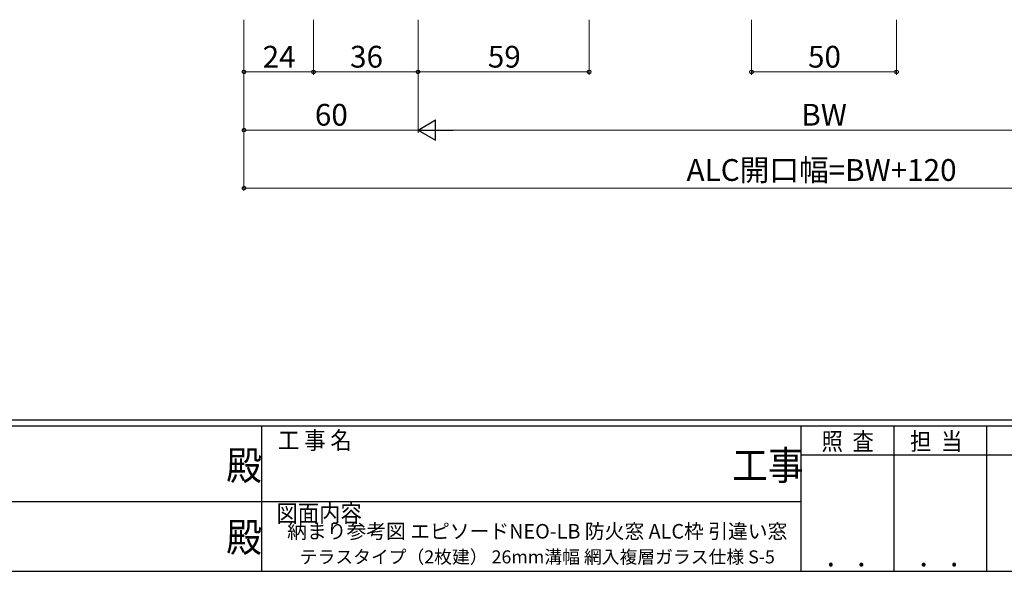
# Model space of a CAD drawing. Extents: x 0 to 1133, y 0 to 806.
# Drawn here: x 471 to 810, y 0 to 190 of the extents above; entities that cross this region are included whole.
import ezdxf
from ezdxf.enums import TextEntityAlignment as Align

# ---------------------------------------------------------------- set-up
doc = ezdxf.new("R2010")
doc.units = 0
doc.layers.add('USER1', color=3, linetype='CONTINUOUS')
doc.layers.add('YKK_ZWAK', color=7, linetype='CONTINUOUS')
doc.layers.add('YKK_D', color=6, linetype='CONTINUOUS', lineweight=13)
doc.styles.get("Standard").update_dxf_attribs({"font": 'ROMANS.SHX', "bigfont": 'EXTFONT.SHX'})
doc.styles.add('text-b', font='txt')
doc.styles.add('YKK_OSSTYLE1', font='romans.shx', dxfattribs={"width": 0.9, "bigfont": 'EXTFONT.SHX'})

# ---------------------------------------------------------------- blocks, each defined once
blk = doc.blocks.new('A201')
at = {"layer": 'YKK_ZWAK', "color": 254, "linetype": 'Continuous'}
for p, q in [((571, 35), (21, 35)), ((544, 34), (21, 34)), ((296, 34), (296, 9)), ((389, 34), (389, 9)), ((21, 9), (544, 9))]:
    blk.add_line(p, q, dxfattribs=at)
at = {"layer": 'YKK_ZWAK', "color": 131, "linetype": 'Continuous'}
for p, q in [((405, 34), (405, 9)), ((421, 34), (421, 9)), ((437.7, 29), (389, 29)), ((205, 21), (297, 21)), ((297, 21), (389, 21))]:
    blk.add_line(p, q, dxfattribs=at)
at = {"layer": 'YKK_ZWAK', "color": 131, "linetype": 'Continuous', "style": 'YKK_OSSTYLE1', "width": 0.9}
for s, height, p in [('工 事 名', 3, (298.87, 30.05)), ('照  査', 3, (392.56, 29.87)), ('担  当', 3, (407.82, 29.87)), ('図面内容', 3, (298.58, 17.47)), (' ． ．', 3.5, (392.18, 9.75)), (' ． ．', 3.5, (408.18, 9.75))]:
    blk.add_text(s, height=height, dxfattribs=at).set_placement(p)
at = {"layer": 'YKK_ZWAK', "color": 254, "linetype": 'Continuous', "style": 'YKK_OSSTYLE1', "width": 0.9}
for s, p in [('殿', (289.94, 24.75)), ('工事', (377.17, 24.75)), ('殿', (289.94, 12.37))]:
    blk.add_text(s, height=5, dxfattribs=at).set_placement(p)

msp = doc.modelspace()

# ---------------------------------------------------------------- linework, layer by layer
at = {"layer": 'YKK_D'}
for p, q in [((548, 190), (548, 171)), ((548, 190), (548, 151)), ((548, 190), (548, 131)), ((572, 190), (572, 171)), ((572, 190), (572, 171)), ((608, 190), (608, 151)), ((608, 190), (608, 151)), ((608, 190), (608, 171)), ((608, 190), (608, 171)), ((667, 190), (667, 171)), ((723, 190), (723, 171)), ((773, 190), (773, 171)), ((572, 172), (548, 172)), ((572, 172), (608, 172)), ((667, 172), (608, 172)), ((723, 172), (773, 172)), ((548, 152), (608, 152)), ((615, 152), (881, 152)), ((548, 132), (948, 132))]:
    msp.add_line(p, q, dxfattribs=at)
at = {"layer": 'YKK_D', "lineweight": -2}
for p, q in [((608, 152), (614.06, 155.5)), ((614.06, 148.5), (614.06, 155.5)), ((608, 152), (614.06, 148.5)), ((608, 152), (620.12, 152))]:
    msp.add_line(p, q, dxfattribs=at)
at = {"layer": 'YKK_D', "linetype": 'ByBlock', "lineweight": -2}
for centre in [(548, 172), (572, 172), (572, 172), (608, 172), (608, 172), (667, 172), (723, 172), (773, 172), (548, 152), (548, 132)]:
    msp.add_circle(centre, 0.637, dxfattribs=at)

# ---------------------------------------------------------------- block references
at = {"layer": 'YKK_ZWAK', "xscale": 2, "yscale": 2, "zscale": 2}
msp.add_blockref('A201', (-38, -18), dxfattribs=at)

# ---------------------------------------------------------------- texts
at = {"layer": 'USER1', "color": 3}
for s, height, p in [('納まり参考図 エピソードNEO-LB 防火窓 ALC枠 引違い窓', 5, (649.11, 13.79)), ('テラスタイプ（2枚建） 26mm溝幅 網入複層ガラス仕様 S-5', 4.5, (649.11, 4.96))]:
    msp.add_text(s, height=height, dxfattribs=at).set_placement(p, align=Align.MIDDLE_CENTER)
at = {"layer": 'YKK_D', "style": 'text-b'}
for s, p in [('24', (554.44, 173.5)), ('36', (584.57, 173.5)), ('59', (632.07, 173.5)), ('50', (742.46, 173.5)), ('60', (572.44, 153.5)), ('BW', (740.16, 153.5)), ('ALC開口幅=BW+120', (700.59, 134.48))]:
    msp.add_text(s, height=7.5, dxfattribs=at).set_placement(p)

doc.saveas('drawing.dxf')
